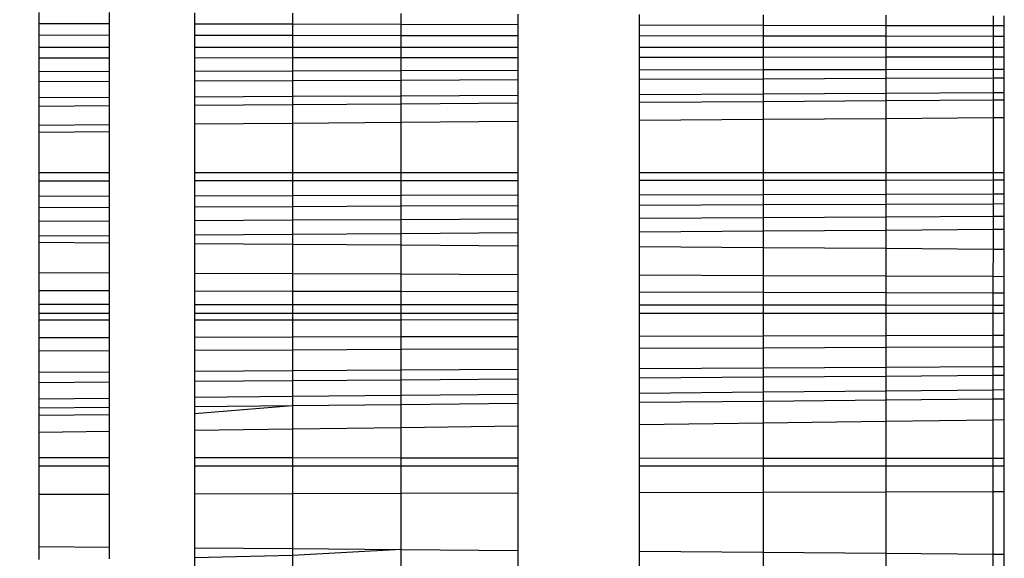
# Model space of a CAD drawing. Units: millimetres. Extents: x 21801 to 28967, y -7629 to 2847.
# Drawn here: x 25872 to 25876, y -3305 to -3303 of the extents above; entities that cross this region are included whole.
import ezdxf

# ---------------------------------------------------------------- set-up
doc = ezdxf.new("R2010")
doc.units = ezdxf.units.MM
doc.layers.add('Strefa bezpieczna', color=8, linetype='Continuous')
doc.dimstyles.get("Standard").update_dxf_attribs({"dimtxt": 180, "dimasz": 200, "dimexe": 0.18, "dimexo": 0.0625, "dimgap": 200, "dimtad": 0, "dimtih": 1, "dimtoh": 1, "dimlfac": 0.001, "dimzin": 0, "dimdsep": 46, "dimtxsty": 'Standard', "dimcen": 0.09, "dimse1": 1, "dimse2": 1, "dimadec": 0, "dimazin": 0, "dimtfac": 1, "dimtdec": 4, "dimtofl": 0, "dimtmove": 0, "dimatfit": 3, "dimfxl": 1, "dimtolj": 1, "dimtzin": 0, "dimarcsym": 0})

# ---------------------------------------------------------------- blocks, each defined once
blk = doc.blocks.new('*D102')
at = {"layer": 'Defpoints', "color": 0}
for p in [(28967.348, 2728.5152), (28967.348, 22.952), (23899.7161, -3606.3744)]:
    blk.add_point(p, dxfattribs=at)
at = {"layer": 'Strefa bezpieczna', "color": 0, "lineweight": -2}
for p, q in [((24099.7161, 2728.5152), (25978.532, 2728.5152)), ((28767.348, 2728.5152), (26888.532, 2728.5152))]:
    blk.add_line(p, q, dxfattribs=at)
at = {"layer": 'Strefa bezpieczna', "color": 0}
for points in [[(24099.7161, 2761.8485), (24099.7161, 2695.1819), (23899.7161, 2728.5152)], [(28767.348, 2695.1819), (28767.348, 2761.8485), (28967.348, 2728.5152)]]:
    blk.add_solid(points, dxfattribs=at)
at = {"layer": 'Strefa bezpieczna', "color": 0, "insert": (26433.532, 2728.5152), "char_height": 180, "attachment_point": 5}
blk.add_mtext('\\A1;5.07', dxfattribs=at)
blk = doc.blocks.new('*D103')
at = {"layer": 'Defpoints', "color": 0}
for p in [(27467.348, 2184.4327), (27467.348, -1491.2688), (25703.8027, -3606.3744)]:
    blk.add_point(p, dxfattribs=at)
at = {"layer": 'Strefa bezpieczna', "color": 0, "lineweight": -2}
for p, q in [((25903.8027, 2184.4327), (26132.98, 2184.4327)), ((27267.348, 2184.4327), (27012.98, 2184.4327))]:
    blk.add_line(p, q, dxfattribs=at)
at = {"layer": 'Strefa bezpieczna', "color": 0}
for points in [[(25903.8027, 2217.7661), (25903.8027, 2151.0994), (25703.8027, 2184.4327)], [(27267.348, 2151.0994), (27267.348, 2217.7661), (27467.348, 2184.4327)]]:
    blk.add_solid(points, dxfattribs=at)
at = {"layer": 'Strefa bezpieczna', "color": 0, "insert": (26572.98, 2184.4327), "char_height": 180, "attachment_point": 5}
blk.add_mtext('\\A1;1.76', dxfattribs=at)
blk = doc.blocks.new('*D104')
at = {"layer": 'Defpoints', "color": 0}
for p in [(26650.8159, 1503.6042), (22039.264, -7629.1369), (26341.3768, -7629.1369)]:
    blk.add_point(p, dxfattribs=at)
at = {"layer": 'Strefa bezpieczna', "color": 0, "lineweight": -2}
for p, q in [((22039.264, 1303.6042), (22039.264, -2772.7663)), ((22039.264, -7429.1369), (22039.264, -3352.7663))]:
    blk.add_line(p, q, dxfattribs=at)
at = {"layer": 'Strefa bezpieczna', "color": 0}
for points in [[(22072.5974, 1303.6042), (22005.9307, 1303.6042), (22039.264, 1503.6042)], [(22005.9307, -7429.1369), (22072.5974, -7429.1369), (22039.264, -7629.1369)]]:
    blk.add_solid(points, dxfattribs=at)
at = {"layer": 'Strefa bezpieczna', "color": 0, "insert": (22039.264, -3062.7663), "char_height": 180, "attachment_point": 5}
blk.add_mtext('\\A1;9.13', dxfattribs=at)
blk = doc.blocks.new('*D105')
at = {"layer": 'Defpoints', "color": 0}
for p in [(26258.86, 1.6256), (23235.8939, -5665.2853), (26441.36, -5665.2853)]:
    blk.add_point(p, dxfattribs=at)
at = {"layer": 'Strefa bezpieczna', "color": 0, "lineweight": -2}
for p, q in [((23235.8939, -198.3744), (23235.8939, -2641.512)), ((23235.8939, -5465.2853), (23235.8939, -3221.512))]:
    blk.add_line(p, q, dxfattribs=at)
at = {"layer": 'Strefa bezpieczna', "color": 0}
for points in [[(23269.2273, -198.3744), (23202.5606, -198.3744), (23235.8939, 1.6256)], [(23202.5606, -5465.2853), (23269.2273, -5465.2853), (23235.8939, -5665.2853)]]:
    blk.add_solid(points, dxfattribs=at)
at = {"layer": 'Strefa bezpieczna', "color": 0, "insert": (23235.8939, -2931.512), "char_height": 180, "attachment_point": 5}
blk.add_mtext('\\A1;5.67', dxfattribs=at)

msp = doc.modelspace()

# ---------------------------------------------------------------- linework, layer by layer
for p, q in [((25872.2232, -3303.4569), (25872.2232, -3303.4137)), ((25872.4899, -3303.4575), (25872.4899, -3303.4147)), ((25872.8139, -3303.4158), (25872.8139, -3303.4583)), ((25873.1874, -3303.4171), (25873.1874, -3303.4592)), ((25873.6011, -3303.4601), (25873.6011, -3303.4185)), ((25874.0449, -3303.4201), (25874.0449, -3303.4612)), ((25874.5077, -3303.4623), (25874.5077, -3303.4217)), ((25874.9783, -3303.4233), (25874.9783, -3303.4634)), ((25875.4451, -3303.425), (25875.4451, -3303.4645)), ((25875.8553, -3303.4654), (25875.8554, -3303.4264)), ((25875.8964, -3303.4655), (25875.8964, -3303.4265)), ((25872.4899, -3303.4575), (25872.2232, -3303.4569)), ((25872.2232, -3303.501), (25872.2232, -3303.4569)), ((25872.4899, -3303.5013), (25872.4899, -3303.4575)), ((25873.1874, -3303.4592), (25872.8139, -3303.4583)), ((25872.8139, -3303.4583), (25872.8139, -3303.5017)), ((25873.6011, -3303.4601), (25873.1874, -3303.4592)), ((25873.1874, -3303.4592), (25873.1874, -3303.5022)), ((25874.0449, -3303.4612), (25873.6011, -3303.4601)), ((25873.6011, -3303.5027), (25873.6011, -3303.4601)), ((25874.0449, -3303.4612), (25874.0449, -3303.5032)), ((25874.9783, -3303.4634), (25874.5077, -3303.4623)), ((25874.5077, -3303.5037), (25874.5077, -3303.4623)), ((25875.4451, -3303.4645), (25874.9783, -3303.4634)), ((25874.9783, -3303.4634), (25874.9783, -3303.5043)), ((25875.8553, -3303.4654), (25875.4451, -3303.4645)), ((25875.4451, -3303.4645), (25875.4451, -3303.5048)), ((25875.8964, -3303.4655), (25875.8553, -3303.4654)), ((25875.8553, -3303.5053), (25875.8553, -3303.4654)), ((25875.8964, -3303.5054), (25875.8964, -3303.4655)), ((25872.4899, -3303.5013), (25872.2232, -3303.501)), ((25872.2232, -3303.546), (25872.2232, -3303.501)), ((25872.4899, -3303.546), (25872.4899, -3303.5013)), ((25873.1874, -3303.5022), (25872.8139, -3303.5017)), ((25872.8139, -3303.5017), (25872.8139, -3303.546)), ((25873.6011, -3303.5027), (25873.1874, -3303.5022)), ((25873.1874, -3303.5022), (25873.1874, -3303.546)), ((25874.0449, -3303.5032), (25873.6011, -3303.5027)), ((25873.6011, -3303.546), (25873.6011, -3303.5027)), ((25874.0449, -3303.5032), (25874.0449, -3303.546)), ((25874.9783, -3303.5043), (25874.5077, -3303.5037)), ((25874.5077, -3303.546), (25874.5077, -3303.5037)), ((25875.4451, -3303.5048), (25874.9783, -3303.5043)), ((25874.9783, -3303.5043), (25874.9783, -3303.546)), ((25875.8553, -3303.5053), (25875.4451, -3303.5048)), ((25875.4451, -3303.5048), (25875.4451, -3303.546)), ((25875.8964, -3303.5054), (25875.8553, -3303.5053)), ((25875.8553, -3303.546), (25875.8553, -3303.5053)), ((25875.8964, -3303.546), (25875.8964, -3303.5054)), ((25872.2232, -3303.546), (25872.4899, -3303.546)), ((25872.2232, -3303.5886), (25872.2232, -3303.546)), ((25872.4899, -3303.5882), (25872.4899, -3303.546)), ((25872.8139, -3303.546), (25873.1874, -3303.546)), ((25872.8139, -3303.546), (25872.8139, -3303.5878)), ((25873.1874, -3303.546), (25873.6011, -3303.546)), ((25873.1874, -3303.546), (25873.1874, -3303.5874)), ((25873.6011, -3303.546), (25874.0449, -3303.546)), ((25873.6011, -3303.5869), (25873.6011, -3303.546)), ((25874.0449, -3303.546), (25874.0449, -3303.5864)), ((25874.5077, -3303.546), (25874.9783, -3303.546)), ((25874.5077, -3303.5858), (25874.5077, -3303.546)), ((25874.9783, -3303.546), (25875.4451, -3303.546)), ((25874.9783, -3303.546), (25874.9783, -3303.5852)), ((25875.4451, -3303.546), (25875.8553, -3303.546)), ((25875.4451, -3303.546), (25875.4451, -3303.5847)), ((25875.8552, -3303.5842), (25875.8553, -3303.546)), ((25875.8553, -3303.546), (25875.8964, -3303.546)), ((25875.8964, -3303.5841), (25875.8964, -3303.546)), ((25872.4899, -3303.5882), (25872.2232, -3303.5886)), ((25872.2232, -3303.6398), (25872.2232, -3303.5886)), ((25872.4899, -3303.6391), (25872.4899, -3303.5882)), ((25873.1874, -3303.5874), (25872.8139, -3303.5878)), ((25872.8139, -3303.5878), (25872.8139, -3303.6383)), ((25873.6011, -3303.5869), (25873.1874, -3303.5874)), ((25873.1874, -3303.5874), (25873.1874, -3303.6374)), ((25874.0449, -3303.5864), (25873.6011, -3303.5869)), ((25873.6011, -3303.6364), (25873.6011, -3303.5869)), ((25874.0449, -3303.5864), (25874.0449, -3303.6353)), ((25874.9783, -3303.5852), (25874.5077, -3303.5858)), ((25874.5077, -3303.6341), (25874.5077, -3303.5858)), ((25875.4451, -3303.5847), (25874.9783, -3303.5852)), ((25874.9783, -3303.5852), (25874.9783, -3303.633)), ((25875.8552, -3303.5842), (25875.4451, -3303.5847)), ((25875.4451, -3303.5847), (25875.4451, -3303.6318)), ((25875.8964, -3303.5841), (25875.8552, -3303.5842)), ((25875.8552, -3303.6308), (25875.8552, -3303.5842)), ((25875.8964, -3303.6307), (25875.8964, -3303.5841)), ((25872.4899, -3303.6391), (25872.2232, -3303.6398)), ((25872.2232, -3303.6777), (25872.2232, -3303.6398)), ((25872.4899, -3303.6767), (25872.4899, -3303.6391)), ((25873.1874, -3303.6374), (25872.8139, -3303.6383)), ((25872.8139, -3303.6383), (25872.8139, -3303.6755)), ((25873.6011, -3303.6364), (25873.1874, -3303.6374)), ((25873.1874, -3303.6374), (25873.1874, -3303.6741)), ((25874.0449, -3303.6353), (25873.6011, -3303.6364)), ((25873.6011, -3303.6725), (25873.6011, -3303.6364)), ((25874.0449, -3303.6353), (25874.0449, -3303.6708)), ((25874.9783, -3303.633), (25874.5077, -3303.6341)), ((25874.5077, -3303.6691), (25874.5077, -3303.6341)), ((25875.4451, -3303.6318), (25874.9783, -3303.633)), ((25874.9783, -3303.633), (25874.9783, -3303.6673)), ((25875.8552, -3303.6308), (25875.4451, -3303.6318)), ((25875.4451, -3303.6318), (25875.4451, -3303.6656)), ((25875.8964, -3303.6307), (25875.8552, -3303.6308)), ((25875.8552, -3303.6641), (25875.8552, -3303.6308)), ((25875.8964, -3303.6639), (25875.8964, -3303.6307)), ((25872.4899, -3303.6767), (25872.2232, -3303.6777)), ((25872.2232, -3303.739), (25872.2232, -3303.6777)), ((25872.4899, -3303.7376), (25872.4899, -3303.6767)), ((25873.1874, -3303.6741), (25872.8139, -3303.6755)), ((25872.8139, -3303.6755), (25872.8139, -3303.736)), ((25873.6011, -3303.6725), (25873.1874, -3303.6741)), ((25873.1874, -3303.6741), (25873.1874, -3303.7341)), ((25874.0449, -3303.6708), (25873.6011, -3303.6725)), ((25873.6011, -3303.732), (25873.6011, -3303.6725)), ((25874.0449, -3303.6708), (25874.0449, -3303.7297)), ((25874.9783, -3303.6673), (25874.5077, -3303.6691)), ((25874.5077, -3303.7273), (25874.5077, -3303.6691)), ((25875.4451, -3303.6656), (25874.9783, -3303.6673)), ((25874.9783, -3303.6673), (25874.9783, -3303.725)), ((25875.8552, -3303.6641), (25875.4451, -3303.6656)), ((25875.4451, -3303.6656), (25875.4451, -3303.7226)), ((25875.8551, -3303.7205), (25875.8552, -3303.6641)), ((25875.8964, -3303.6639), (25875.8552, -3303.6641)), ((25875.8964, -3303.7203), (25875.8964, -3303.6639)), ((25874.9783, -3303.725), (25874.5077, -3303.7273)), ((25874.5077, -3303.7567), (25874.5077, -3303.7273)), ((25875.4451, -3303.7226), (25874.9783, -3303.725)), ((25874.9783, -3303.725), (25874.9783, -3303.7537)), ((25875.8551, -3303.7205), (25875.4451, -3303.7226)), ((25875.4451, -3303.7226), (25875.4451, -3303.7507)), ((25875.8964, -3303.7203), (25875.8551, -3303.7205)), ((25875.8551, -3303.7481), (25875.8551, -3303.7205)), ((25875.8964, -3303.7478), (25875.8964, -3303.7203)), ((25872.4899, -3303.7376), (25872.2232, -3303.739)), ((25872.2232, -3303.7714), (25872.2232, -3303.739)), ((25872.4899, -3303.7697), (25872.4899, -3303.7376)), ((25873.1874, -3303.7341), (25872.8139, -3303.736)), ((25872.8139, -3303.736), (25872.8139, -3303.7676)), ((25873.1874, -3303.7652), (25872.8139, -3303.7676)), ((25873.6011, -3303.732), (25873.1874, -3303.7341)), ((25873.1874, -3303.7341), (25873.1874, -3303.7652)), ((25873.6011, -3303.7626), (25873.1874, -3303.7652)), ((25873.1874, -3303.7652), (25873.1874, -3303.836)), ((25874.0449, -3303.7297), (25873.6011, -3303.732)), ((25873.6011, -3303.7626), (25873.6011, -3303.732)), ((25874.0449, -3303.7597), (25873.6011, -3303.7626)), ((25873.6011, -3303.8328), (25873.6011, -3303.7626)), ((25874.0449, -3303.7297), (25874.0449, -3303.7597)), ((25874.0449, -3303.7597), (25874.0449, -3303.8293)), ((25874.9783, -3303.7537), (25874.5077, -3303.7567)), ((25874.5077, -3303.8257), (25874.5077, -3303.7567)), ((25875.4451, -3303.7507), (25874.9783, -3303.7537)), ((25874.9783, -3303.7537), (25874.9783, -3303.822)), ((25875.8551, -3303.7481), (25875.4451, -3303.7507)), ((25875.4451, -3303.7507), (25875.4451, -3303.8183)), ((25875.8964, -3303.7478), (25875.8551, -3303.7481)), ((25875.8551, -3303.8151), (25875.8551, -3303.7481)), ((25875.8964, -3303.8148), (25875.8964, -3303.7478)), ((25872.4899, -3303.7697), (25872.2232, -3303.7714)), ((25872.2232, -3303.8436), (25872.2232, -3303.7714)), ((25872.4899, -3303.8415), (25872.4899, -3303.7697)), ((25872.8139, -3303.7676), (25872.8139, -3303.839)), ((25873.1874, -3303.836), (25872.8139, -3303.839)), ((25872.8139, -3303.839), (25872.8139, -3304.0232)), ((25873.6011, -3303.8328), (25873.1874, -3303.836)), ((25873.1874, -3303.836), (25873.1874, -3304.0232)), ((25874.0449, -3303.8293), (25873.6011, -3303.8328)), ((25873.6011, -3304.0232), (25873.6011, -3303.8328)), ((25874.0449, -3303.8293), (25874.0449, -3304.0232)), ((25874.9783, -3303.822), (25874.5077, -3303.8257)), ((25874.5077, -3304.0232), (25874.5077, -3303.8257)), ((25875.4451, -3303.8183), (25874.9783, -3303.822)), ((25874.9783, -3303.822), (25874.9783, -3304.0232)), ((25875.8551, -3303.8151), (25875.4451, -3303.8183)), ((25875.4451, -3303.8183), (25875.4451, -3304.0232)), ((25875.8549, -3304.0232), (25875.8551, -3303.8151)), ((25875.8964, -3303.8148), (25875.8551, -3303.8151)), ((25875.8964, -3304.0232), (25875.8964, -3303.8148)), ((25872.4899, -3303.8415), (25872.2232, -3303.8436)), ((25872.2232, -3303.8694), (25872.2232, -3303.8436)), ((25872.2232, -3303.8694), (25872.4899, -3303.8669)), ((25872.2232, -3304.0232), (25872.2232, -3303.8694)), ((25872.4899, -3303.8669), (25872.4899, -3303.8415)), ((25872.4899, -3304.0232), (25872.4899, -3303.8669)), ((25872.2232, -3304.0232), (25872.4899, -3304.0232)), ((25872.2232, -3304.0546), (25872.2232, -3304.0232)), ((25872.4899, -3304.0543), (25872.4899, -3304.0232)), ((25872.8139, -3304.0232), (25873.1874, -3304.0232)), ((25872.8139, -3304.0232), (25872.8139, -3304.054)), ((25873.1874, -3304.0232), (25873.6011, -3304.0232)), ((25873.1874, -3304.0232), (25873.1874, -3304.0537)), ((25873.6011, -3304.0232), (25874.0449, -3304.0232)), ((25873.6011, -3304.0533), (25873.6011, -3304.0232)), ((25874.0449, -3304.0232), (25874.0449, -3304.0529)), ((25874.5077, -3304.0232), (25874.9783, -3304.0232)), ((25874.5077, -3304.0525), (25874.5077, -3304.0232)), ((25874.9783, -3304.0232), (25875.4451, -3304.0232)), ((25874.9783, -3304.0232), (25874.9783, -3304.0521)), ((25875.4451, -3304.0232), (25875.8549, -3304.0232)), ((25875.4451, -3304.0232), (25875.4451, -3304.0517)), ((25875.8549, -3304.0232), (25875.8964, -3304.0232)), ((25875.8549, -3304.0513), (25875.8549, -3304.0232)), ((25875.8964, -3304.0513), (25875.8964, -3304.0232)), ((25872.2232, -3304.0546), (25872.4899, -3304.0543)), ((25872.2232, -3304.1128), (25872.2232, -3304.0546)), ((25872.4899, -3304.1121), (25872.4899, -3304.0543)), ((25872.8139, -3304.054), (25873.1874, -3304.0537)), ((25872.8139, -3304.054), (25872.8139, -3304.1114)), ((25873.1874, -3304.0537), (25873.6011, -3304.0533)), ((25873.1874, -3304.0537), (25873.1874, -3304.1105)), ((25873.6011, -3304.0533), (25874.0449, -3304.0529)), ((25873.6011, -3304.1095), (25873.6011, -3304.0533)), ((25874.0449, -3304.0529), (25874.0449, -3304.1085)), ((25874.5077, -3304.0525), (25874.9783, -3304.0521)), ((25874.5077, -3304.1074), (25874.5077, -3304.0525)), ((25874.9783, -3304.0521), (25875.4451, -3304.0517)), ((25874.9783, -3304.0521), (25874.9783, -3304.1063)), ((25875.4451, -3304.0517), (25875.8549, -3304.0513)), ((25875.4451, -3304.0517), (25875.4451, -3304.1052)), ((25875.8548, -3304.1042), (25875.8549, -3304.0513)), ((25875.8549, -3304.0513), (25875.8964, -3304.0513)), ((25875.8964, -3304.1041), (25875.8964, -3304.0513)), ((25872.2232, -3304.1128), (25872.4899, -3304.1121)), ((25872.2232, -3304.1569), (25872.2232, -3304.1128)), ((25872.4899, -3304.1559), (25872.4899, -3304.1121)), ((25872.8139, -3304.1114), (25873.1874, -3304.1105)), ((25872.8139, -3304.1114), (25872.8139, -3304.1546)), ((25873.1874, -3304.1105), (25873.6011, -3304.1095)), ((25873.1874, -3304.1105), (25873.1874, -3304.1532)), ((25873.6011, -3304.1095), (25874.0449, -3304.1085)), ((25873.6011, -3304.1516), (25873.6011, -3304.1095)), ((25874.0449, -3304.1085), (25874.0449, -3304.1499)), ((25874.5077, -3304.1074), (25874.9783, -3304.1063)), ((25874.5077, -3304.1481), (25874.5077, -3304.1074)), ((25874.9783, -3304.1063), (25875.4451, -3304.1052)), ((25874.9783, -3304.1063), (25874.9783, -3304.1463)), ((25875.4451, -3304.1052), (25875.8548, -3304.1042)), ((25875.4451, -3304.1052), (25875.4451, -3304.1445)), ((25875.8548, -3304.1042), (25875.8964, -3304.1041)), ((25875.8548, -3304.143), (25875.8548, -3304.1042)), ((25875.8964, -3304.1428), (25875.8964, -3304.1041)), ((25872.4899, -3304.1559), (25872.2232, -3304.1569)), ((25872.2232, -3304.2099), (25872.2232, -3304.1569)), ((25872.4899, -3304.2085), (25872.4899, -3304.1559)), ((25873.1874, -3304.1532), (25872.8139, -3304.1546)), ((25872.8139, -3304.1546), (25872.8139, -3304.2067)), ((25873.6011, -3304.1516), (25873.1874, -3304.1532)), ((25873.1874, -3304.1532), (25873.1874, -3304.2047)), ((25874.0449, -3304.1499), (25873.6011, -3304.1516)), ((25873.6011, -3304.2025), (25873.6011, -3304.1516)), ((25874.0449, -3304.1499), (25874.0449, -3304.2001)), ((25874.9783, -3304.1463), (25874.5077, -3304.1481)), ((25874.5077, -3304.1977), (25874.5077, -3304.1481)), ((25875.4451, -3304.1445), (25874.9783, -3304.1463)), ((25874.9783, -3304.1463), (25874.9783, -3304.1951)), ((25875.8548, -3304.143), (25875.4451, -3304.1445)), ((25875.4451, -3304.1445), (25875.4451, -3304.1927)), ((25875.8964, -3304.1428), (25875.8548, -3304.143)), ((25875.8548, -3304.1905), (25875.8548, -3304.143)), ((25875.8964, -3304.1902), (25875.8964, -3304.1428)), ((25872.4899, -3304.2085), (25872.2232, -3304.2099)), ((25872.2232, -3304.2642), (25872.2232, -3304.2099)), ((25872.4899, -3304.2624), (25872.4899, -3304.2085)), ((25873.1874, -3304.2047), (25872.8139, -3304.2067)), ((25872.8139, -3304.2067), (25872.8139, -3304.2602)), ((25873.6011, -3304.2025), (25873.1874, -3304.2047)), ((25873.1874, -3304.2047), (25873.1874, -3304.2576)), ((25874.0449, -3304.2001), (25873.6011, -3304.2025)), ((25873.6011, -3304.2547), (25873.6011, -3304.2025)), ((25874.0449, -3304.2001), (25874.0449, -3304.2517)), ((25874.9783, -3304.1951), (25874.5077, -3304.1977)), ((25874.5077, -3304.2485), (25874.5077, -3304.1977)), ((25875.4451, -3304.1927), (25874.9783, -3304.1951)), ((25874.9783, -3304.1951), (25874.9783, -3304.2452)), ((25875.8548, -3304.1905), (25875.4451, -3304.1927)), ((25875.4451, -3304.1927), (25875.4451, -3304.242)), ((25875.8547, -3304.2392), (25875.8548, -3304.1905)), ((25875.8964, -3304.1902), (25875.8548, -3304.1905)), ((25875.8964, -3304.2389), (25875.8964, -3304.1902)), ((25873.6011, -3304.2547), (25874.0449, -3304.2517)), ((25874.0449, -3304.2517), (25874.0449, -3304.3027)), ((25874.5077, -3304.2485), (25874.9783, -3304.2452)), ((25874.5077, -3304.3059), (25874.5077, -3304.2485)), ((25874.9783, -3304.2452), (25875.4451, -3304.242)), ((25874.9783, -3304.2452), (25874.9783, -3304.3092)), ((25875.4451, -3304.242), (25875.8547, -3304.2392)), ((25875.4451, -3304.242), (25875.4451, -3304.3125)), ((25875.8547, -3304.2392), (25875.8964, -3304.2389)), ((25875.8547, -3304.3154), (25875.8547, -3304.2392)), ((25875.8964, -3304.3157), (25875.8964, -3304.2389)), ((25872.2232, -3304.2642), (25872.4899, -3304.2624)), ((25872.2232, -3304.2899), (25872.2232, -3304.2642)), ((25872.4899, -3304.2918), (25872.2232, -3304.2899)), ((25872.2232, -3304.4045), (25872.2232, -3304.2899)), ((25872.4899, -3304.2918), (25872.4899, -3304.2624)), ((25872.8139, -3304.2602), (25873.1874, -3304.2576)), ((25872.8139, -3304.2602), (25872.8139, -3304.2941)), ((25873.1874, -3304.2576), (25873.6011, -3304.2547)), ((25873.1874, -3304.2576), (25873.1874, -3304.2967)), ((25873.6011, -3304.2996), (25873.6011, -3304.2547)), ((25872.4899, -3304.4056), (25872.4899, -3304.2918)), ((25873.1874, -3304.2967), (25872.8139, -3304.2941)), ((25872.8139, -3304.2941), (25872.8139, -3304.4069)), ((25873.6011, -3304.2996), (25873.1874, -3304.2967)), ((25873.1874, -3304.2967), (25873.1874, -3304.4084)), ((25874.0449, -3304.3027), (25873.6011, -3304.2996)), ((25873.6011, -3304.4101), (25873.6011, -3304.2996)), ((25874.0449, -3304.3027), (25874.0449, -3304.4118)), ((25874.9783, -3304.3092), (25874.5077, -3304.3059)), ((25874.5077, -3304.4137), (25874.5077, -3304.3059)), ((25875.4451, -3304.3125), (25874.9783, -3304.3092)), ((25874.9783, -3304.3092), (25874.9783, -3304.4156)), ((25875.8547, -3304.3154), (25875.4451, -3304.3125)), ((25875.4451, -3304.3125), (25875.4451, -3304.4175)), ((25875.8546, -3304.4191), (25875.8547, -3304.3154)), ((25875.8964, -3304.3157), (25875.8547, -3304.3154)), ((25875.8964, -3304.4193), (25875.8964, -3304.3157)), ((25872.4899, -3304.4056), (25872.2232, -3304.4045)), ((25872.2232, -3304.4728), (25872.2232, -3304.4045)), ((25872.4899, -3304.4734), (25872.4899, -3304.4056)), ((25873.1874, -3304.4084), (25872.8139, -3304.4069)), ((25872.8139, -3304.4069), (25872.8139, -3304.4742)), ((25873.6011, -3304.4101), (25873.1874, -3304.4084)), ((25873.1874, -3304.4084), (25873.1874, -3304.4751)), ((25874.0449, -3304.4118), (25873.6011, -3304.4101)), ((25873.6011, -3304.4762), (25873.6011, -3304.4101)), ((25874.0449, -3304.4118), (25874.0449, -3304.4773)), ((25874.9783, -3304.4156), (25874.5077, -3304.4137)), ((25874.5077, -3304.4784), (25874.5077, -3304.4137)), ((25875.4451, -3304.4175), (25874.9783, -3304.4156)), ((25874.9783, -3304.4156), (25874.9783, -3304.4796)), ((25875.8546, -3304.4191), (25875.4451, -3304.4175)), ((25875.4451, -3304.4175), (25875.4451, -3304.4807)), ((25875.8964, -3304.4193), (25875.8546, -3304.4191)), ((25875.8546, -3304.4817), (25875.8546, -3304.4191)), ((25875.8964, -3304.4818), (25875.8964, -3304.4193)), ((25872.4899, -3304.4734), (25872.2232, -3304.4728)), ((25872.2232, -3304.5253), (25872.2232, -3304.4728)), ((25872.4899, -3304.5256), (25872.4899, -3304.4734)), ((25873.1874, -3304.4751), (25872.8139, -3304.4742)), ((25872.8139, -3304.4742), (25872.8139, -3304.5259)), ((25873.6011, -3304.4762), (25873.1874, -3304.4751)), ((25873.1874, -3304.4751), (25873.1874, -3304.5262)), ((25874.0449, -3304.4773), (25873.6011, -3304.4762)), ((25873.6011, -3304.5265), (25873.6011, -3304.4762)), ((25874.0449, -3304.4773), (25874.0449, -3304.5269)), ((25874.9783, -3304.4796), (25874.5077, -3304.4784)), ((25874.5077, -3304.5273), (25874.5077, -3304.4784)), ((25875.4451, -3304.4807), (25874.9783, -3304.4796)), ((25874.9783, -3304.4796), (25874.9783, -3304.5277)), ((25875.8546, -3304.4817), (25875.4451, -3304.4807)), ((25875.4451, -3304.4807), (25875.4451, -3304.5281)), ((25875.8545, -3304.5285), (25875.8546, -3304.4817)), ((25875.8964, -3304.4818), (25875.8546, -3304.4817)), ((25875.8964, -3304.5285), (25875.8964, -3304.4818)), ((25872.4899, -3304.5256), (25872.2232, -3304.5253)), ((25872.2232, -3304.5584), (25872.2232, -3304.5253)), ((25872.4899, -3304.5584), (25872.4899, -3304.5256)), ((25873.1874, -3304.5262), (25872.8139, -3304.5259)), ((25872.8139, -3304.5259), (25872.8139, -3304.5584)), ((25873.6011, -3304.5265), (25873.1874, -3304.5262)), ((25873.1874, -3304.5262), (25873.1874, -3304.5584)), ((25874.0449, -3304.5269), (25873.6011, -3304.5265)), ((25873.6011, -3304.5584), (25873.6011, -3304.5265)), ((25874.0449, -3304.5269), (25874.0449, -3304.5584)), ((25874.9783, -3304.5277), (25874.5077, -3304.5273)), ((25874.5077, -3304.5584), (25874.5077, -3304.5273)), ((25875.4451, -3304.5281), (25874.9783, -3304.5277)), ((25874.9783, -3304.5277), (25874.9783, -3304.5584)), ((25875.8545, -3304.5285), (25875.4451, -3304.5281)), ((25875.4451, -3304.5281), (25875.4451, -3304.5584)), ((25875.8964, -3304.5285), (25875.8545, -3304.5285)), ((25875.8545, -3304.5584), (25875.8545, -3304.5285)), ((25875.8964, -3304.5584), (25875.8964, -3304.5285)), ((25872.2232, -3304.5584), (25872.4899, -3304.5584)), ((25872.2232, -3304.5853), (25872.2232, -3304.5584)), ((25872.4899, -3304.5851), (25872.2232, -3304.5853)), ((25872.2232, -3304.6521), (25872.2232, -3304.5853)), ((25872.4899, -3304.5851), (25872.4899, -3304.5584)), ((25872.4899, -3304.6515), (25872.4899, -3304.5851)), ((25872.8139, -3304.5584), (25873.1874, -3304.5584)), ((25872.8139, -3304.5584), (25872.8139, -3304.5848)), ((25873.1874, -3304.5845), (25872.8139, -3304.5848)), ((25872.8139, -3304.5848), (25872.8139, -3304.6507)), ((25873.1874, -3304.5584), (25873.6011, -3304.5584)), ((25873.1874, -3304.5584), (25873.1874, -3304.5845)), ((25873.6011, -3304.5842), (25873.1874, -3304.5845)), ((25873.1874, -3304.5845), (25873.1874, -3304.6498)), ((25873.6011, -3304.5584), (25874.0449, -3304.5584)), ((25873.6011, -3304.5842), (25873.6011, -3304.5584)), ((25874.0449, -3304.5839), (25873.6011, -3304.5842)), ((25873.6011, -3304.6488), (25873.6011, -3304.5842)), ((25874.0449, -3304.5584), (25874.0449, -3304.5839)), ((25874.0449, -3304.5839), (25874.0449, -3304.6477)), ((25874.5077, -3304.5584), (25874.9783, -3304.5584)), ((25874.5077, -3304.6466), (25874.5077, -3304.5584)), ((25874.9783, -3304.5584), (25875.4451, -3304.5584)), ((25874.9783, -3304.5584), (25874.9783, -3304.6454)), ((25875.4451, -3304.5584), (25875.8545, -3304.5584)), ((25875.4451, -3304.5584), (25875.4451, -3304.6443)), ((25875.8544, -3304.6433), (25875.8545, -3304.5584)), ((25875.8545, -3304.5584), (25875.8964, -3304.5584)), ((25875.8964, -3304.6432), (25875.8964, -3304.5584)), ((25872.4899, -3304.6515), (25872.2232, -3304.6521)), ((25872.2232, -3304.7023), (25872.2232, -3304.6521)), ((25872.4899, -3304.7012), (25872.4899, -3304.6515)), ((25873.1874, -3304.6498), (25872.8139, -3304.6507)), ((25872.8139, -3304.6507), (25872.8139, -3304.6999)), ((25873.6011, -3304.6488), (25873.1874, -3304.6498)), ((25873.1874, -3304.6498), (25873.1874, -3304.6983)), ((25874.0449, -3304.6477), (25873.6011, -3304.6488)), ((25873.6011, -3304.6966), (25873.6011, -3304.6488)), ((25874.0449, -3304.6477), (25874.0449, -3304.6948)), ((25874.9783, -3304.6454), (25874.5077, -3304.6466)), ((25874.5077, -3304.6929), (25874.5077, -3304.6466)), ((25875.4451, -3304.6443), (25874.9783, -3304.6454)), ((25874.9783, -3304.6454), (25874.9783, -3304.6909)), ((25875.8544, -3304.6433), (25875.4451, -3304.6443)), ((25875.4451, -3304.6443), (25875.4451, -3304.689)), ((25875.8964, -3304.6432), (25875.8544, -3304.6433)), ((25875.8544, -3304.6873), (25875.8544, -3304.6433)), ((25875.8964, -3304.6871), (25875.8964, -3304.6432)), ((25872.4899, -3304.7012), (25872.2232, -3304.7023)), ((25872.2232, -3304.7837), (25872.2232, -3304.7023)), ((25872.4899, -3304.7822), (25872.4899, -3304.7012)), ((25873.1874, -3304.6983), (25872.8139, -3304.6999)), ((25872.8139, -3304.6999), (25872.8139, -3304.7803)), ((25873.6011, -3304.6966), (25873.1874, -3304.6983)), ((25873.1874, -3304.6983), (25873.1874, -3304.7781)), ((25874.0449, -3304.6948), (25873.6011, -3304.6966)), ((25873.6011, -3304.7756), (25873.6011, -3304.6966)), ((25874.0449, -3304.6948), (25874.0449, -3304.773)), ((25874.9783, -3304.6909), (25874.5077, -3304.6929)), ((25874.5077, -3304.7703), (25874.5077, -3304.6929)), ((25875.4451, -3304.689), (25874.9783, -3304.6909)), ((25874.9783, -3304.6909), (25874.9783, -3304.7675)), ((25875.8544, -3304.6873), (25875.4451, -3304.689)), ((25875.4451, -3304.689), (25875.4451, -3304.7648)), ((25875.8543, -3304.7624), (25875.8544, -3304.6873)), ((25875.8964, -3304.6871), (25875.8544, -3304.6873)), ((25875.8964, -3304.7621), (25875.8964, -3304.6871)), ((25873.6011, -3304.7756), (25873.1874, -3304.7781)), ((25874.0449, -3304.773), (25873.6011, -3304.7756)), ((25873.6011, -3304.8125), (25873.6011, -3304.7756)), ((25874.0449, -3304.773), (25874.0449, -3304.8091)), ((25874.9783, -3304.7675), (25874.5077, -3304.7703)), ((25874.5077, -3304.8056), (25874.5077, -3304.7703)), ((25875.4451, -3304.7648), (25874.9783, -3304.7675)), ((25874.9783, -3304.7675), (25874.9783, -3304.802)), ((25875.8543, -3304.7624), (25875.4451, -3304.7648)), ((25875.4451, -3304.7648), (25875.4451, -3304.7985)), ((25875.8964, -3304.7621), (25875.8543, -3304.7624)), ((25875.8543, -3304.7953), (25875.8543, -3304.7624)), ((25875.8964, -3304.795), (25875.8964, -3304.7621)), ((25872.4899, -3304.7822), (25872.2232, -3304.7837)), ((25872.2232, -3304.823), (25872.2232, -3304.7837)), ((25872.4899, -3304.821), (25872.4899, -3304.7822)), ((25873.1874, -3304.7781), (25872.8139, -3304.7803)), ((25872.8139, -3304.7803), (25872.8139, -3304.8185)), ((25873.1874, -3304.7781), (25873.1874, -3304.8157)), ((25873.6011, -3304.8125), (25873.1874, -3304.8157)), ((25874.0449, -3304.8091), (25873.6011, -3304.8125)), ((25873.6011, -3304.8717), (25873.6011, -3304.8125)), ((25874.0449, -3304.8091), (25874.0449, -3304.8676)), ((25874.9783, -3304.802), (25874.5077, -3304.8056)), ((25874.5077, -3304.8632), (25874.5077, -3304.8056)), ((25875.4451, -3304.7985), (25874.9783, -3304.802)), ((25874.9783, -3304.802), (25874.9783, -3304.8588)), ((25875.8543, -3304.7953), (25875.4451, -3304.7985)), ((25875.4451, -3304.7985), (25875.4451, -3304.8544)), ((25875.8964, -3304.795), (25875.8543, -3304.7953)), ((25875.8543, -3304.8506), (25875.8543, -3304.7953)), ((25875.8964, -3304.8502), (25875.8964, -3304.795)), ((25872.4899, -3304.821), (25872.2232, -3304.823)), ((25872.2232, -3304.8847), (25872.2232, -3304.823)), ((25872.4899, -3304.8822), (25872.4899, -3304.821)), ((25873.1874, -3304.8157), (25872.8139, -3304.8185)), ((25872.8139, -3304.8185), (25872.8139, -3304.8791)), ((25873.1874, -3304.8157), (25873.1874, -3304.8756)), ((25875.8543, -3304.8506), (25875.4451, -3304.8544)), ((25875.8542, -3304.8853), (25875.8543, -3304.8506)), ((25875.8964, -3304.8502), (25875.8543, -3304.8506)), ((25875.8964, -3304.8849), (25875.8964, -3304.8502)), ((25872.4899, -3304.8822), (25872.2232, -3304.8847)), ((25872.2232, -3304.9196), (25872.2232, -3304.8847)), ((25872.4899, -3304.917), (25872.4899, -3304.8822)), ((25873.1874, -3304.8756), (25872.8139, -3304.8791)), ((25872.8139, -3304.8791), (25872.8139, -3304.914)), ((25873.6011, -3304.8717), (25873.1874, -3304.8756)), ((25873.1874, -3304.8756), (25873.1874, -3304.9105)), ((25874.0449, -3304.8676), (25873.6011, -3304.8717)), ((25873.6011, -3304.9066), (25873.6011, -3304.8717)), ((25874.0449, -3304.8676), (25874.0449, -3304.9024)), ((25874.9783, -3304.8588), (25874.5077, -3304.8632)), ((25874.5077, -3304.898), (25874.5077, -3304.8632)), ((25875.4451, -3304.8544), (25874.9783, -3304.8588)), ((25874.9783, -3304.8588), (25874.9783, -3304.8936)), ((25875.4451, -3304.8892), (25874.9783, -3304.8936)), ((25875.4451, -3304.8544), (25875.4451, -3304.8892)), ((25875.8542, -3304.8853), (25875.4451, -3304.8892)), ((25875.4451, -3304.8892), (25875.4451, -3304.9689)), ((25875.8964, -3304.8849), (25875.8542, -3304.8853)), ((25875.8542, -3304.9635), (25875.8542, -3304.8853)), ((25875.8964, -3304.963), (25875.8964, -3304.8849)), ((25872.4899, -3304.917), (25872.2232, -3304.9196)), ((25872.2232, -3304.9473), (25872.2232, -3304.9196)), ((25872.4899, -3304.9443), (25872.4899, -3304.917)), ((25873.1874, -3304.9105), (25872.8139, -3304.914)), ((25873.1874, -3304.9105), (25872.8139, -3304.9406)), ((25872.8139, -3304.914), (25872.8139, -3304.9406)), ((25873.6011, -3304.9066), (25873.1874, -3304.9105)), ((25873.1874, -3304.9105), (25873.1874, -3304.9983)), ((25874.0449, -3304.9024), (25873.6011, -3304.9066)), ((25873.6011, -3304.9929), (25873.6011, -3304.9066)), ((25874.0449, -3304.9024), (25874.0449, -3304.9871)), ((25874.9783, -3304.8936), (25874.5077, -3304.898)), ((25874.5077, -3304.9811), (25874.5077, -3304.898)), ((25874.9783, -3304.8936), (25874.9783, -3304.9749)), ((25872.4899, -3304.9443), (25872.2232, -3304.9473)), ((25872.2232, -3305.0108), (25872.2232, -3304.9473)), ((25872.4899, -3305.0073), (25872.4899, -3304.9443)), ((25872.8139, -3304.9406), (25872.8139, -3305.0031)), ((25875.4451, -3304.9689), (25875.8542, -3304.9635)), ((25875.8541, -3305.1111), (25875.8542, -3304.9635)), ((25875.8542, -3304.9635), (25875.8964, -3304.963)), ((25875.8964, -3305.1111), (25875.8964, -3304.963)), ((25872.8139, -3305.0031), (25873.1874, -3304.9983)), ((25873.1874, -3304.9983), (25873.6011, -3304.9929)), ((25873.1874, -3304.9983), (25873.1874, -3305.109)), ((25873.6011, -3304.9929), (25874.0449, -3304.9871)), ((25873.6011, -3305.1094), (25873.6011, -3304.9929)), ((25874.0449, -3304.9871), (25874.0449, -3305.1097)), ((25874.5077, -3304.9811), (25874.9783, -3304.9749)), ((25874.5077, -3305.1101), (25874.5077, -3304.9811)), ((25874.9783, -3304.9749), (25875.4451, -3304.9689)), ((25874.9783, -3304.9749), (25874.9783, -3305.1104)), ((25875.4451, -3304.9689), (25875.4451, -3305.1108)), ((25872.2232, -3305.0108), (25872.4899, -3305.0073)), ((25872.2232, -3305.1083), (25872.2232, -3305.0108)), ((25872.4899, -3305.1085), (25872.4899, -3305.0073)), ((25872.8139, -3305.0031), (25872.8139, -3305.1087)), ((25872.4899, -3305.1085), (25872.2232, -3305.1083)), ((25872.2232, -3305.1383), (25872.2232, -3305.1083)), ((25872.4899, -3305.1383), (25872.4899, -3305.1085)), ((25873.1874, -3305.109), (25872.8139, -3305.1087)), ((25872.8139, -3305.1087), (25872.8139, -3305.1383)), ((25873.6011, -3305.1094), (25873.1874, -3305.109)), ((25873.1874, -3305.109), (25873.1874, -3305.1383)), ((25874.0449, -3305.1097), (25873.6011, -3305.1094)), ((25873.6011, -3305.1383), (25873.6011, -3305.1094)), ((25874.0449, -3305.1097), (25874.0449, -3305.1383)), ((25874.9783, -3305.1104), (25874.5077, -3305.1101)), ((25874.5077, -3305.1383), (25874.5077, -3305.1101)), ((25875.4451, -3305.1108), (25874.9783, -3305.1104)), ((25874.9783, -3305.1104), (25874.9783, -3305.1383)), ((25875.8541, -3305.1111), (25875.4451, -3305.1108)), ((25875.4451, -3305.1108), (25875.4451, -3305.1383)), ((25875.8964, -3305.1111), (25875.8541, -3305.1111)), ((25875.8541, -3305.1383), (25875.8541, -3305.1111)), ((25875.8964, -3305.1383), (25875.8964, -3305.1111)), ((25872.2232, -3305.1383), (25872.4899, -3305.1383)), ((25872.2232, -3305.2483), (25872.2232, -3305.1383)), ((25872.4899, -3305.2476), (25872.4899, -3305.1383)), ((25872.8139, -3305.1383), (25873.1874, -3305.1383)), ((25872.8139, -3305.1383), (25872.8139, -3305.2467)), ((25873.1874, -3305.1383), (25873.6011, -3305.1383)), ((25873.1874, -3305.1383), (25873.1874, -3305.2456)), ((25873.6011, -3305.1383), (25874.0449, -3305.1383)), ((25873.6011, -3305.2444), (25873.6011, -3305.1383)), ((25874.0449, -3305.1383), (25874.0449, -3305.2431)), ((25874.5077, -3305.1383), (25874.9783, -3305.1383)), ((25874.5077, -3305.2418), (25874.5077, -3305.1383)), ((25874.9783, -3305.1383), (25875.4451, -3305.1383)), ((25874.9783, -3305.1383), (25874.9783, -3305.2405)), ((25875.4451, -3305.1383), (25875.8541, -3305.1383)), ((25875.4451, -3305.1383), (25875.4451, -3305.2391)), ((25875.854, -3305.2379), (25875.8541, -3305.1383)), ((25875.8541, -3305.1383), (25875.8964, -3305.1383)), ((25875.8964, -3305.2378), (25875.8964, -3305.1383)), ((25872.4899, -3305.2476), (25872.2232, -3305.2483)), ((25872.2232, -3305.4461), (25872.2232, -3305.2483)), ((25872.4899, -3305.4482), (25872.4899, -3305.2476)), ((25873.1874, -3305.2456), (25872.8139, -3305.2467)), ((25872.8139, -3305.2467), (25872.8139, -3305.4507)), ((25873.6011, -3305.2444), (25873.1874, -3305.2456)), ((25873.1874, -3305.2456), (25873.1874, -3305.4537)), ((25874.0449, -3305.2431), (25873.6011, -3305.2444)), ((25873.6011, -3305.4569), (25873.6011, -3305.2444)), ((25874.0449, -3305.2431), (25874.0449, -3305.4604)), ((25874.9783, -3305.2405), (25874.5077, -3305.2418)), ((25874.5077, -3305.464), (25874.5077, -3305.2418)), ((25875.4451, -3305.2391), (25874.9783, -3305.2405)), ((25874.9783, -3305.2405), (25874.9783, -3305.4677)), ((25875.854, -3305.2379), (25875.4451, -3305.2391)), ((25875.4451, -3305.2391), (25875.4451, -3305.4714)), ((25875.8538, -3305.4746), (25875.854, -3305.2379)), ((25875.8964, -3305.2378), (25875.854, -3305.2379)), ((25875.8964, -3305.475), (25875.8964, -3305.2378)), ((25872.2232, -3305.4461), (25872.4899, -3305.4482)), ((25872.2232, -3305.4951), (25872.2232, -3305.4461)), ((25872.4899, -3305.4923), (25872.4899, -3305.4482)), ((25872.8139, -3305.4507), (25873.1874, -3305.4537)), ((25872.8139, -3305.4507), (25872.8139, -3305.489)), ((25873.1874, -3305.4803), (25872.8139, -3305.489)), ((25872.8139, -3305.489), (25872.8139, -3305.7486)), ((25873.1874, -3305.4537), (25873.6011, -3305.4569)), ((25873.1874, -3305.4537), (25873.1874, -3305.4803)), ((25873.6011, -3305.4569), (25873.1874, -3305.4803)), ((25873.1874, -3305.4803), (25873.1874, -3305.7486)), ((25873.6011, -3305.4569), (25874.0449, -3305.4604)), ((25873.6011, -3305.7486), (25873.6011, -3305.4569)), ((25874.0449, -3305.4604), (25874.0449, -3305.7486)), ((25874.5077, -3305.464), (25874.9783, -3305.4677)), ((25874.5077, -3305.7486), (25874.5077, -3305.464)), ((25874.9783, -3305.4677), (25875.4451, -3305.4714)), ((25874.9783, -3305.4677), (25874.9783, -3305.7486)), ((25875.4451, -3305.4714), (25875.8538, -3305.4746)), ((25875.4451, -3305.4714), (25875.4451, -3305.7486)), ((25875.8536, -3305.7486), (25875.8538, -3305.4746)), ((25875.8538, -3305.4746), (25875.8964, -3305.475)), ((25875.8964, -3305.7486), (25875.8964, -3305.475))]:
    msp.add_line(p, q)

# ---------------------------------------------------------------- dimensions: what is measured, and where the dimension line sits
at = {"layer": 'Strefa bezpieczna'}
for base, p1, p2, picture, middle in [((28967.348, 2728.5152), (23899.7161, -3606.3744), (28967.348, 22.952), '*D102', (26433.532, 2728.5152)), ((27467.348, 2184.4327), (25703.8027, -3606.3744), (27467.348, -1491.2688), '*D103', (26572.98, 2184.4327))]:
    dim = msp.add_linear_dim(base=base, p1=p1, p2=p2, dimstyle='Standard', dxfattribs=at)
    dim.commit()
    dim.dimension.update_dxf_attribs({"geometry": picture, "text_midpoint": middle, "dimtype": 160})
for base, p1, p2, picture, middle in [((22039.264, -7629.1369), (26650.8159, 1503.6042), (26341.3768, -7629.1369), '*D104', (22039.264, -3062.7663)), ((23235.8939, -5665.2853), (26258.86, 1.6256), (26441.36, -5665.2853), '*D105', (23235.8939, -2931.512))]:
    dim = msp.add_linear_dim(base=base, p1=p1, p2=p2, angle=90, dimstyle='Standard', dxfattribs=at)
    dim.commit()
    dim.dimension.update_dxf_attribs({"geometry": picture, "text_midpoint": middle, "dimtype": 160})

doc.saveas('drawing.dxf')
